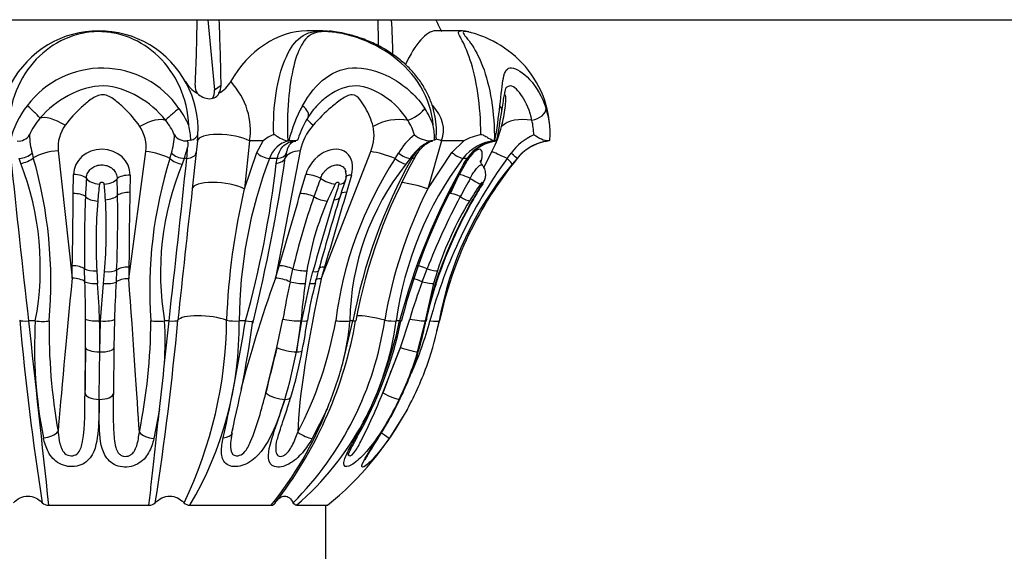
# Model space of a CAD drawing. Units: millimetres. Extents: x 0 to 755, y 0 to 1164.
# Drawn here: x 406 to 440, y 972 to 991 of the extents above; entities that cross this region are included whole.
import ezdxf
from ezdxf import colors
from ezdxf.entities.mleader import LeaderData, LeaderLine
from ezdxf.math import Vec2, Vec3

# ---------------------------------------------------------------- set-up
doc = ezdxf.new("R2010")
doc.units = ezdxf.units.MM
doc.layers.add('DV2_Défaut', color=7, linetype='Continuous')
doc.layers.add('Défaut', color=7, linetype='Continuous')

# ---------------------------------------------------------------- blocks, each defined once
blk = doc.blocks.new('_DOT')
at = {"color": 0}
blk.add_line((0, 0), (-1, 0), dxfattribs=at)
at = {"color": 0, "const_width": 0.333}
blk.add_lwpolyline([(-0.1665, 0, 1), (0.1665, 0, 1)], format="xyb", close=True, dxfattribs=at)
blk = doc.blocks.new('SE1')
at = {"layer": 'DV2_Défaut', "color": 7, "linetype": 'Continuous'}
for p, q in [((323.336, 990.985), (493.406, 990.985)), ((412.212, 990.985), (412.452, 988.515)), ((416.27, 990.595), (415.706, 990.595)), ((421.151, 990.595), (420.239, 990.595)), ((412.452, 988.515), (412.682, 988.676)), ((411.5, 986.712), (411.483, 986.711)), ((411.483, 986.711), (411.503, 986.694)), ((411.619, 986.735), (411.5, 986.712)), ((411.503, 986.694), (411.5, 986.712)), ((411.85, 986.717), (411.806, 986.31)), ((413.685, 986.717), (413.501, 985.024)), ((414.169, 986.717), (413.685, 986.717)), ((413.94, 986.31), (414.169, 986.717)), ((415.034, 986.719), (415.063, 986.717)), ((415.067, 986.717), (415.063, 986.717)), ((420.448, 986.717), (419.967, 985.024)), ((420.032, 986.694), (420.096, 986.712)), ((420.08, 986.711), (420.032, 986.694)), ((420.096, 986.712), (420.08, 986.711)), ((420.202, 986.735), (420.096, 986.712)), ((420.137, 986.712), (420.143, 986.713)), ((421.233, 986.717), (420.448, 986.717)), ((420.817, 986.31), (421.233, 986.717)), ((422.312, 986.719), (422.327, 986.717)), ((422.33, 986.717), (422.327, 986.717)), ((424.107, 986.694), (424.213, 986.712)), ((424.204, 986.711), (424.107, 986.694)), ((424.213, 986.712), (424.204, 986.711)), ((424.266, 986.735), (424.213, 986.712)), ((424.264, 986.719), (424.261, 986.717)), ((406.944, 986.369), (407.431, 981.873)), ((409.43, 981.853), (410.026, 986.338)), ((411.806, 986.31), (411.666, 985.024)), ((413.501, 985.024), (413.94, 986.31)), ((415.474, 986.369), (414.6, 981.873)), ((416.212, 981.853), (417.959, 986.338)), ((419.967, 985.024), (420.817, 986.31)), ((421.944, 985.766), (422.229, 986.338)), ((405.621, 985.922), (405.566, 986.097)), ((406.02, 986.283), (406.062, 986.122)), ((410.879, 986.09), (410.931, 986.281)), ((411.382, 986.097), (411.312, 985.891)), ((411.473, 986.097), (411.382, 986.097)), ((414.662, 986.097), (414.386, 986.097)), ((414.626, 985.922), (414.662, 986.097)), ((414.98, 986.283), (414.946, 986.122)), ((418.814, 986.09), (418.936, 986.281)), ((419.343, 986.097), (419.194, 985.891)), ((419.405, 986.097), (419.343, 986.097)), ((421.354, 986.097), (421.205, 986.097)), ((421.243, 985.922), (421.354, 986.097)), ((422.76, 986.09), (422.905, 986.281)), ((423.113, 986.097), (422.941, 985.891)), ((423.122, 986.097), (423.113, 986.097)), ((407.467, 984.861), (407.475, 985.526)), ((409.475, 985.506), (409.468, 984.9)), ((415.472, 984.861), (415.666, 985.526)), ((417.278, 985.506), (417.101, 984.9)), ((420.764, 984.861), (421.07, 985.526)), ((407.431, 981.873), (407.436, 982.313)), ((407.881, 981.746), (407.87, 982.2)), ((408.302, 982.135), (408.33, 981.686)), ((409, 982.158), (408.98, 981.736)), ((409.435, 982.264), (409.43, 981.853)), ((414.6, 981.873), (414.728, 982.313)), ((415.113, 981.746), (415.212, 982.2)), ((415.706, 982.135), (415.64, 981.686)), ((416.332, 982.264), (416.212, 981.853)), ((419.77, 981.746), (419.941, 982.2)), ((420.308, 982.135), (420.174, 981.686)), ((408.536, 981.684), (408.573, 982.103)), ((415.806, 981.684), (415.918, 982.103)), ((420.236, 981.684), (420.38, 982.103)), ((408.433, 980.365), (408.536, 981.684)), ((415.524, 980.365), (415.806, 981.684)), ((420.174, 981.686), (419.872, 980.365)), ((419.882, 980.365), (420.236, 981.684)), ((408.923, 980.423), (408.903, 979.415)), ((414.652, 979.425), (414.859, 980.432)), ((419.001, 979.425), (419.332, 980.432)), ((406.134, 980.365), (405.895, 980.365)), ((408.433, 980.365), (408.401, 980.365)), ((408.405, 979.272), (408.433, 980.365)), ((410.685, 978.872), (410.847, 980.365)), ((410.847, 980.365), (410.692, 980.365)), ((413.541, 980.365), (413.32, 980.365)), ((415.498, 980.365), (415.337, 979.272)), ((415.337, 979.272), (415.524, 980.365)), ((415.524, 980.365), (415.498, 980.365)), ((416.968, 978.872), (417.326, 980.365)), ((417.326, 980.365), (417.219, 980.365)), ((418.973, 980.365), (418.854, 980.365)), ((419.872, 980.365), (419.608, 979.272)), ((419.608, 979.272), (419.882, 980.365)), ((419.882, 980.365), (419.872, 980.365)), ((420.288, 980.019), (420.384, 980.365)), ((420.384, 980.365), (420.366, 980.365)), ((407.885, 977.826), (407.904, 979.425)), ((408.903, 979.415), (408.885, 977.816)), ((414.259, 977.826), (414.652, 979.425)), ((418.384, 977.826), (419.001, 979.425)), ((410.509, 977.254), (410.311, 976.217)), ((416.415, 977.254), (415.894, 976.217)), ((419.248, 977.254), (418.602, 976.217)), ((406.601, 973.864), (410.14, 973.864)), ((411.585, 973.864), (414.448, 973.864)), ((414.579, 973.942), (414.722, 974.119)), ((415.341, 973.864), (416.435, 973.864)), ((416.371, 971.865), (416.371, 973.864))]:
    blk.add_line(p, q, dxfattribs=at)
for centre, radius, start, end in [((334.547, 992.165), 77.302, 357.41284, 359.12505), ((336.464, 987.588), 76.226, 0.81791, 2.55484), ((387.049, 990.287), 31.176, 359.6142, 1.2827), ((387.016, 989.082), 31.732, 1.2272, 3.4396), ((441.949, 1001.807), 24.251, 206.5796, 207.596), ((408.371, 987.095), 3.5, 357.3558, 182.6442), ((421.074, 989.058), 1.537, 77.2385, 86.3403), ((408.488, 985.989), 3.291, 34.5766, 143.3273), ((412.356, 989.329), 1.069, 208.6583, 241.1368), ((412.093, 989.317), 1.057, 299.0613, 331.7319), ((412.29, 988.654), 0.52, 177.6189, 210.1467), ((412.151, 988.665), 0.531, 329.1635, 1.1565), ((417.978, 986.144), 2.638, 133.4643, 147.5981), ((408.352, 985.974), 3.193, 141.6551, 166.5433), ((408.725, 986.021), 3.081, 23.6253, 36.5908), ((420.2, 985.429), 5.292, 151.4875, 165.9087), ((417.644, 986.39), 2.659, 18.988, 33.4846), ((405.64, 989.775), 16.968, 349.6196, 353.8442), ((404.637, 990.29), 18.114, 348.61, 351.9264), ((421.163, 986.895), 3.125, 6.6196, 17.9303), ((408.008, 986.038), 2.259, 139.2626, 156.8791), ((408.969, 986.031), 2.255, 23.2782, 38.6329), ((418.2, 985.945), 2.928, 146.7119, 163.3395), ((417.662, 986.406), 1.907, 15.7202, 32.8166), ((421.259, 986.868), 2.446, 1.2744, 13.5045), ((408.229, 986.531), 3.396, 3.4452, 12.3201), ((417.735, 986.79), 2.468, 358.7139, 10.8635), ((421.503, 987.003), 2.776, 354.4534, 5.2138), ((405.535, 987.181), 0.472, 265.3252, 327.0977), ((408.383, 986.941), 2.452, 180.3742, 195.5445), ((408.121, 987.087), 2.924, 343.9859, 356.7678), ((411.446, 987.203), 0.493, 214.5883, 274.2679), ((411.507, 987.127), 0.407, 286.04, 332.0973), ((408.371, 987.095), 3.5, 353.8012, 357.3558), ((414.925, 985.859), 1.143, 109.9275, 131.3393), ((415.287, 985.794), 0.951, 103.6017, 161.3679), ((415.094, 984.668), 2.05, 85.297, 90.7462), ((420.845, 985.177), 2.205, 127.6848, 149.9753), ((420.103, 987.682), 0.971, 231.4086, 268.621), ((420.42, 985.707), 1.06, 111.4749, 133.5317), ((422.478, 985.12), 1.604, 95.3806, 142.4848), ((422.381, 984.454), 2.538, 102.2849, 116.8983), ((422.515, 985.318), 1.397, 94.8733, 146.1285), ((422.507, 985.415), 1.295, 94.5076, 146.1621), ((424.516, 985.093), 2.002, 113.9308, 143.5936), ((424.446, 985.022), 1.706, 102.2678, 121.6014), ((424.45, 985.018), 1.711, 101.5792, 121.5417), ((404.453, 988.481), 7.328, 341.0131, 344.1186), ((401.763, 987.019), 9.753, 354.5741, 356.8065), ((415.98, 986.103), 1.016, 166.3007, 169.7576), ((421.065, 984.868), 2.116, 130.545, 144.4906), ((420.852, 985.305), 1.65, 134.7871, 151.3107), ((424.492, 984.934), 1.805, 121.2881, 139.8646), ((424.465, 985), 1.734, 121.6671, 140.7598), ((1143.389, 1063.771), 742.195, 186.007251, 186.452428), ((391.026, 981.764), 15.655, 354.8769, 16.1643), ((425.374, 981.492), 15.207, 162.4006, 184.2254), ((-325.29, 1063.623), 740.83, 353.547162, 353.993159), ((429.681, 980.287), 16.361, 159.1978, 179.7268), ((350.74, 995.674), 64.912, 346.35907, 351.53751), ((430.212, 978.676), 13.597, 146.9599, 172.8383), ((436.099, 976.8), 19.108, 150.8855, 169.2484), ((435.927, 976.948), 18.808, 150.7034, 169.5296), ((431.037, 978.716), 12.294, 143.1031, 172.295), ((440.365, 974.932), 22.008, 149.8896, 165.755), ((436.897, 975.872), 17.443, 144.1417, 165.0519), ((433.416, 977.661), 13.309, 140.6617, 168.2787), ((422.53, 985.304), 1.375, 142.7359, 150.7751), ((396.198, 982.25), 10.113, 349.2548, 21.2886), ((420.474, 982.064), 9.929, 157.3331, 189.8581), ((379.243, 989.95), 35.612, 344.386, 353.5056), ((416.66, 985.489), 0.437, 335.7577, 19.5947), ((426.345, 980.219), 9.127, 141.5856, 179.0889), ((441.464, 974.422), 23.263, 150.3732, 165.1993), ((432.072, 978.274), 11.891, 140.1655, 169.8721), ((509.556, 979.9), 101.771, 176.90679, 177.26933), ((292.499, 982.017), 116.567, 1.36553, 1.65401), ((443.53, 974.843), 29.301, 158.8984, 160.2404), ((423.471, 982.853), 6.862, 159.0722, 163.9421), ((444.082, 972.491), 26.036, 150.2993, 151.9158), ((448.823, 980.895), 40.659, 173.9387, 174.7864), ((363.209, 981.599), 45.498, 3.8344, 4.524), ((878.626, 931.494), 470.018, 173.46037, 174.02864), ((436.835, 979.524), 23.974, 166.7363, 177.9286), ((429.072, 979.083), 13.797, 153.7352, 156.4762), ((435.279, 978.842), 19.503, 161.0128, 162.7012), ((434.68, 977.641), 16.461, 153.3519, 170.3862), ((432.414, 977.856), 12.881, 145.2993, 148.4791), ((433.2, 977.984), 13.42, 147.5371, 150.2604), ((426.471, 982.075), 5.532, 145.5917, 152.216), ((272.011, 985.242), 135.457, 358.76092, 359.83882), ((453.538, 982.93), 45.674, 177.7187, 180.9166), ((425.805, 983.142), 17.532, 175.2624, 183.2916), ((390.752, 983.597), 17.884, 355.2072, 3.3473), ((361.438, 984.059), 47.601, 357.711, 0.8848), ((535.466, 982.042), 126.031, 178.70059, 179.89915), ((233.459, 1036.587), 189.221, 343.33178, 344.13552), ((438.338, 976.848), 23.737, 160.5601, 166.9708), ((426.044, 980.454), 10.474, 156.7428, 170.7643), ((478.743, 965.134), 65.077, 162.55691, 164.88531), ((585.717, 934.27), 176.053, 163.28679, 164.18051), ((455.711, 972.229), 40.801, 162.1258, 164.1164), ((442.455, 973.404), 24.171, 152.008, 158.6599), ((431.082, 978.677), 11.315, 148.4962, 162.2042), ((435.347, 976.758), 15.893, 150.2602, 160.3459), ((434.805, 977.009), 15.278, 149.9741, 160.5335), ((463.595, 969.547), 49.119, 163.6253, 165.1465), ((424.87, 979.607), 9.116, 163.8774, 166.6482), ((424.848, 980.322), 4.79, 158.2122, 163.5252), ((327.465, 979.463), 80.449, 0.69069, 1.62677), ((369.968, 978.956), 38.458, 2.0993, 4.0709), ((485.183, 977.753), 76.307, 177.00834, 177.99522), ((459.402, 972.504), 45.243, 168.2126, 169.9076), ((449.41, 977.383), 34.043, 172.7389, 174.9758), ((427.386, 978.574), 11.802, 164.5904, 171.1764), ((441.953, 973.63), 23.622, 159.9034, 163.2632), ((428.996, 978.604), 9.26, 160.6079, 169.0548), ((362.201, 980.106), 45.707, 359.1468, 0.4094), ((504.269, 989.345), 99.092, 185.18472, 188.934), ((6541.194, 1644.025), 6171.089, 186.1737315, 186.2344425), ((422.183, 979.416), 16.077, 176.6193, 191.373), ((427.632, 980.101), 21.015, 179.2782, 189.9678), ((382.28, 979.722), 26.129, 359.0137, 1.4098), ((389.751, 980.507), 20.458, 348.5453, 359.6208), ((308.584, 989.826), 103.008, 351.1373, 354.74398), ((399.229, 979.67), 11.483, 356.0139, 3.4672), ((397.756, 980.528), 15.122, 334.2424, 359.4794), ((400.811, 980.22), 12.509, 329.4625, 0.6627), ((341.495, 991.934), 72.969, 347.58448, 350.8768), ((377.462, 985.188), 36.656, 346.168, 352.4474), ((303.814, 999.405), 111.643, 350.14034, 350.18101), ((403.026, 982.884), 14.616, 323.1545, 350.0897), ((407.09, 982.061), 11.482, 315.098, 351.6319), ((408.502, 981.759), 10.446, 310.9016, 352.3281), ((403.422, 982.699), 13.502, 332.3998, 350.0717), ((390.632, 984.117), 25.368, 349.1163, 351.5411), ((408.594, 981.049), 8.652, 345.4246, 355.4621), ((404.422, 983.507), 14.887, 330.8096, 347.8154), ((405.553, 983.112), 13.743, 330.2203, 348.4147), ((406.243, 984.173), 14.315, 336.7658, 344.5988), ((409.809, 982.309), 10.278, 342.8483, 349.0851), ((410.291, 982.264), 10.253, 340.6813, 349.3258), ((399.27, 982.334), 16.356, 343.1673, 349.2107), ((400.703, 982.098), 15.098, 342.9732, 349.4251), ((408.618, 982.552), 11.469, 334.4074, 343.3834), ((409.219, 982.338), 10.853, 334.1509, 343.622), ((372.757, 982.17), 38.071, 352.5814, 355.0305), ((404.212, 982.328), 13.216, 337.4224, 344.8395), ((409.467, 982.57), 11.132, 331.4756, 340.597), ((404.6, 981.842), 12.674, 320.9903, 338.7788), ((409.391, 982.57), 11.199, 308.9785, 331.663), ((434.32, 972.965), 21.534, 170.2494, 170.5852), ((414.81, 975.99), 1.791, 165.9937, 172.9604), ((415.48, 976.002), 2.452, 172.7992, 174.3001), ((406.605, 974.185), 0.321, 225.4488, 269.2994), ((410.137, 974.183), 0.32, 270.5742, 314.6775), ((411.591, 974.163), 0.3, 223.7641, 268.8283), ((414.436, 974.049), 0.186, 273.9066, 329.9601)]:
    blk.add_arc(centre, radius, start, end, dxfattribs=at)
for centre, major_axis, ratio, start_param, end_param in [((408.371, 987.095), (-5.345, 0), 0.654793, 3.033404, 3.655776), ((411.997, 988.5), (-0.275, 0.393), 0.929545, 3.473847, 4.166784), ((405.925, 987.83), (0.374, -0.332), 0.088603, 0.209854, 1.855984), ((411.112, 987.745), (0.386, 0.318), 0.065946, 1.290379, 2.926661), ((415.331, 987.83), (-0.419, 0.272), 0.460787, 3.130337, 4.479905), ((419.51, 987.745), (0.406, 0.292), 0.319922, 3.8555, 5.491782), ((408.371, 987.095), (-12.149, 0), 0.288096, 3.033404, 3.395808), ((422.079, 987.83), (-0.494, 0.08), 0.656967, 3.127402, 3.767309), ((423.654, 987.745), (0.474, 0.159), 0.58359, 4.484083, 6.120366), ((407.188, 986.748), (-0.973, 0.703), 0.36236, 4.968376, 6.058676), ((409.815, 986.706), (0.998, 0.666), 0.370524, 0.231179, 1.328389), ((416.561, 986.748), (0.907, -0.786), 0.027619, 3.44587, 3.959537), ((418.674, 986.706), (-1.162, -0.3), 0.602813, 4.032323, 5.129534), ((423.597, 986.706), (-1.164, 0.291), 0.604848, 4.828523, 5.925734), ((408.487, 986.505), (1.55, 0), 0.901667, 2.564328, 3.238764), ((408.487, 986.505), (-1.55, 0), 0.901667, 3.022386, 3.683281), ((416.76, 986.505), (0.98, 1.201), 0.729464, 1.530407, 2.204843), ((416.76, 986.505), (0.98, 1.201), 0.729464, 5.130058, 5.790954), ((421.829, 986.505), (0.698, 1.384), 0.27863, 4.732774, 5.393669), ((412.864, 986.607), (1.014, -0.11), 0.315364, 0.663364, 3.141593), ((420.135, 986.607), (0.981, -0.279), 0.194906, 1.301594, 1.51306), ((406.944, 985.85), (1.193, 0.129), 0.430392, 1.524301, 2.356254), ((408.475, 985.516), (-1, 0), 0.901667, 3.130575, 6.272167), ((410.026, 985.819), (-1.19, 0.158), 0.429363, 3.972197, 4.769363), ((411.408, 986.353), (0.398, -0.043), 0.635833, 4.943304, 6.283185), ((414.261, 986.353), (-0.371, 0.148), 0.563386, 0.78564, 2.125521), ((416.11, 985.85), (-1.178, 0.229), 0.40522, 5.359367, 6.19132), ((416.472, 985.516), (-0.632, -0.775), 0.729464, 2.096654, 5.238247), ((418.595, 985.819), (-1.118, 0.435), 0.277459, 4.623821, 5.420987), ((420.939, 986.353), (-0.319, 0.241), 0.275745, 1.389609, 2.72949), ((421.374, 985.516), (-0.45, -0.893), 0.27863, 2.225039, 4.043005), ((423.258, 985.819), (-1.075, 0.534), 0.019576, -1.079589, -0.282423), ((405.638, 986.417), (0.484, 0.127), 0.61087, 4.404356, 5.44809), ((405.694, 986.235), (0.473, 0.163), 0.579712, 4.363085, 5.383275), ((411.234, 986.203), (0.468, -0.176), 0.568598, 4.08678, 5.08739), ((411.304, 986.417), (0.481, -0.135), 0.60663, 4.012521, 5.041462), ((414.46, 986.235), (0.493, -0.081), 0.625163, 5.155334, 6.175524), ((414.499, 986.417), (0.484, -0.124), 0.612454, 5.206935, 6.250668), ((418.905, 986.203), (0.402, -0.297), 0.289909, 4.699267, 5.699877), ((419.059, 986.417), (0.411, -0.285), 0.364504, 4.665718, 5.694659), ((419.176, 986.353), (-0.347, 0.199), 0.465413, 2.522812, 3.136886), ((420.901, 986.235), (-0.427, 0.26), 0.431823, 2.712354, 3.130444), ((421.018, 986.417), (-0.414, 0.28), 0.380101, 2.728458, 3.141397), ((422.553, 986.203), (0.387, -0.317), 0.099515, 0.088021, 1.088631), ((422.731, 986.417), (0.383, -0.322), 0.016851, 0.084217, 1.113158), ((407.475, 985.31), (0.5, -0.006), 0.432405, 0.417539, 1.57608), ((408.391, 985.474), (-0.498, 0.049), 0.568073, 0.460383, 1.627425), ((408.559, 985.473), (-0.499, -0.036), 0.569491, 1.541198, 2.690776), ((409.475, 985.29), (-0.5, 0.006), 0.432405, 4.717673, 5.874724), ((415.931, 985.31), (0.48, -0.14), 0.343347, 1.093675, 2.252216), ((416.457, 985.474), (-0.45, 0.219), 0.412587, 1.157767, 2.324809), ((416.592, 985.473), (-0.472, 0.165), 0.49537, 2.282026, 3.141825), ((417.543, 985.29), (0.48, -0.14), 0.343347, 2.252216, 3.155655), ((421.499, 985.31), (-0.454, 0.209), 0.123142, 4.840051, 5.998592), ((421.434, 985.474), (0.412, -0.284), 0.099507, 4.859335, 6.026377), ((412.68, 984.914), (1.014, -0.11), 0.315364, 0.663364, 3.141593), ((419.654, 984.914), (0.981, -0.279), 0.194906, 1.301594, 2.316135), ((421.484, 985.473), (-0.421, 0.269), 0.232035, 2.888935, 3.140761), ((407.467, 984.645), (0.5, -0.006), 0.432405, 0.52687, 1.57608), ((408.334, 984.852), (-0.498, 0.041), 0.522636, 0.560729, 1.611849), ((408.598, 984.905), (-0.499, -0.03), 0.527768, 1.553518, 2.596206), ((409.468, 984.684), (-0.5, 0.006), 0.432405, 4.717673, 5.772627), ((415.737, 984.645), (0.48, -0.14), 0.343347, 1.203006, 2.252216), ((416.172, 984.852), (-0.46, 0.197), 0.381319, 1.24698, 2.298101), ((416.403, 984.905), (-0.477, 0.151), 0.456954, 2.273829, 3.122312), ((417.366, 984.684), (0.48, -0.14), 0.343347, 2.252216, 3.141593), ((421.193, 984.645), (-0.454, 0.209), 0.123142, 4.949382, 5.998592), ((421.03, 984.852), (0.427, -0.261), 0.094352, 4.962145, 6.013265), ((421.141, 984.905), (-0.434, 0.249), 0.211599, 2.8843, 3.133294), ((407.436, 982.097), (0.5, -0.006), 0.432405, 0.52371, 1.57608), ((408.304, 982.303), (-0.499, -0.026), 0.333823, 0.498795, 1.548052), ((408.565, 982.269), (0.499, -0.039), 0.330094, 4.753173, 5.797879), ((409.435, 982.047), (-0.5, 0.006), 0.432405, 4.717673, 5.772991), ((414.993, 982.097), (0.48, -0.14), 0.343347, 1.199846, 2.252216), ((415.431, 982.303), (-0.493, 0.082), 0.299204, 1.161375, 2.210632), ((415.634, 982.269), (-0.483, 0.13), 0.224216, 2.256759, 3.138623), ((416.597, 982.047), (0.48, -0.14), 0.343347, 2.252216, 3.136823), ((420.021, 982.097), (-0.454, 0.209), 0.123142, 4.946222, 5.998592), ((419.861, 982.303), (0.476, -0.153), 0.150299, 4.929732, 5.978989), ((407.431, 981.354), (-0.567, -5.912), 0.008373, 4.625298, 5.687538), ((407.431, 981.657), (0.5, -0.006), 0.432405, 0.454569, 1.57608), ((409.43, 981.637), (-0.5, 0.006), 0.432405, 4.717673, 5.838468), ((409.43, 981.334), (-0.423, 5.921), 0.006258, 3.740214, 4.799689), ((415.236, 981.354), (-2.09, -5.906), 0.123455, 4.66816, 5.369396), ((414.865, 981.657), (0.48, -0.14), 0.343347, 1.130704, 2.252216), ((416.848, 981.334), (1.277, 5.919), 0.120966, 1.509144, 2.568619), ((416.477, 981.637), (0.48, -0.14), 0.343347, 2.252216, 3.141593), ((419.819, 981.657), (-0.454, 0.209), 0.123142, 4.87708, 5.660141), ((419.929, 982.269), (-0.471, 0.168), 0.032695, 2.860758, 3.140017), ((408.331, 981.836), (-0.499, -0.03), 0.299131, 0.427835, 1.549529), ((408.53, 981.834), (0.498, -0.042), 0.297772, 4.750152, 5.864743), ((415.361, 981.836), (-0.495, 0.067), 0.275895, 1.084404, 2.206097), ((415.521, 981.834), (-0.485, 0.122), 0.193944, 2.248391, 3.130818), ((419.721, 981.836), (0.481, -0.135), 0.147277, 4.855662, 5.977355), ((419.781, 981.834), (-0.476, 0.154), 0.016036, -3.428229, -3.148372), ((408.4, 980.464), (-0.5, -0.015), 0.19787, 0.168759, 1.567395), ((408.431, 980.464), (0.499, -0.026), 0.197384, 4.727613, 6.124048), ((412.158, 980.254), (1.016, -0.094), 0.274068, 0.809808, 2.986032), ((415.209, 980.464), (-0.498, 0.047), 0.177097, 0.808472, 2.207108), ((418.285, 980.254), (0.991, -0.241), 0.169383, 1.445632, 2.596307), ((419.406, 980.464), (-0.492, 0.09), 0.08868, 1.436408, 2.835044), ((405.975, 980.444), (-0.398, -0.043), 0.179477, 0.152047, 1.347903), ((406.224, 980.464), (0.498, -0.042), 0.215272, 4.547316, 5.641183), ((410.598, 980.464), (0.499, 0.034), 0.213416, 3.802009, 4.88778), ((410.767, 980.444), (0.398, -0.043), 0.179477, 4.935282, 6.131139), ((413.159, 980.444), (-0.4, 0.008), 0.207638, 0.792262, 1.988118), ((413.331, 980.464), (0.49, -0.097), 0.12623, 5.17894, 6.272806), ((415.234, 980.464), (-0.494, 0.079), 0.130099, 2.21961, 3.130107), ((416.86, 980.464), (0.499, -0.037), 0.211422, 4.44552, 5.53129), ((418.514, 980.444), (-0.396, 0.056), 0.156487, 1.429525, 2.625381), ((418.543, 980.464), (-0.487, 0.115), 0.011027, 3.176709, 3.63122), ((418.543, 980.464), (-0.487, 0.115), 0.011027, 3.154133, 3.176709), ((419.415, 980.464), (-0.49, 0.102), 0.01312, -3.444302, -3.155411), ((419.88, 980.464), (0.491, -0.092), 0.128672, 5.077939, 6.16371), ((407.93, 981.349), (-0.071, -5.853), 0.000631, -1.235788, -0.924795), ((408.404, 979.42), (-0.5, 0.006), 0.296283, 0.004988, 1.576943), ((408.404, 979.42), (-0.5, 0.006), 0.296283, 1.576943, 3.146581), ((415.639, 981.349), (-1.693, -5.852), 0.072349, -1.214864, -0.903871), ((415.055, 979.42), (-0.491, 0.094), 0.233291, 0.654032, 2.225986), ((420.571, 981.349), (-2.686, -5.846), 0.104428, -1.187857, -0.876864), ((419.154, 979.42), (-0.479, 0.143), 0.08119, 1.271777, 2.843732), ((415.055, 979.42), (-0.491, 0.094), 0.233291, 2.225986, 3.143656), ((419.154, 979.42), (-0.479, 0.143), 0.08119, 2.843732, 3.139098), ((408.385, 977.821), (-0.5, 0.006), 0.447167, 0.005327, 1.577463), ((408.385, 977.821), (-0.5, 0.006), 0.447167, 1.577463, 3.146919), ((414.662, 977.821), (-0.478, 0.145), 0.35529, 0.685289, 2.257425), ((414.662, 977.821), (-0.478, 0.145), 0.35529, 2.257425, 3.144076), ((418.537, 977.821), (-0.451, 0.216), 0.127705, 1.288198, 2.860334), ((418.537, 977.821), (-0.451, 0.216), 0.127705, 2.860334, 3.142751), ((406.499, 976.531), (0.489, 0.102), 0.545133, 4.440675, 5.679838), ((410.234, 976.503), (0.487, -0.115), 0.542689, 3.758716, 4.997965), ((412.583, 976.531), (-0.488, 0.108), 0.54192, 2.053093, 3.135043), ((415.594, 976.503), (0.432, -0.251), 0.325511, 4.408457, 5.647706), ((417.058, 976.531), (-0.435, 0.247), 0.331712, 2.707075, 3.115671), ((417.058, 976.531), (-0.435, 0.247), 0.331712, 3.115671, 3.143832), ((418.195, 976.503), (0.409, -0.288), 0.016001, 0.102376, 1.228161)]:
    blk.add_ellipse(centre, major_axis=major_axis, ratio=ratio, start_param=start_param, end_param=end_param, dxfattribs=at)
for points, knots in [([(411.547, 987.256), (411.528, 987.736), (411.411, 988.209), (411.035, 989.039), (410.778, 989.396), (410.175, 989.979), (409.842, 990.199), (409.264, 990.432), (409.06, 990.493), (408.605, 990.567), (408.35, 990.577), (407.641, 990.513), (407.245, 990.367), (406.543, 989.96), (406.226, 989.687), (405.426, 988.672), (405.109, 987.692), (405.212, 986.719)], [0, 0, 0, 0, 0.125, 0.125, 0.25, 0.25, 0.375, 0.375, 0.4375, 0.4375, 0.5, 0.5, 0.625, 0.625, 0.75, 0.75, 1, 1, 1, 1]), ([(414.535, 986.934), (414.517, 987.438), (414.548, 987.942), (414.689, 988.849), (414.797, 989.245), (415.064, 989.887), (415.219, 990.138), (415.612, 990.487), (415.859, 990.595), (416.262, 990.595)], [0, 0, 0, 0, 0.250537, 0.250537, 0.501074, 0.501074, 0.751611, 0.751611, 1, 1, 1, 1]), ([(420.158, 987.256), (420.125, 987.736), (419.969, 988.209), (419.473, 989.039), (419.137, 989.396), (418.359, 989.979), (417.929, 990.199), (417.238, 990.432), (417.003, 990.493), (416.54, 990.567), (416.319, 990.577), (415.832, 990.513), (415.687, 990.367), (415.428, 989.96), (415.327, 989.687), (415.073, 988.672), (414.982, 987.692), (415.034, 986.719)], [0, 0, 0, 0, 0.125, 0.125, 0.25, 0.25, 0.375, 0.375, 0.4375, 0.4375, 0.5, 0.5, 0.625, 0.625, 0.75, 0.75, 1, 1, 1, 1]), ([(416.262, 990.595), (416.266, 990.595), (416.269, 990.595), (416.34, 990.595), (416.41, 990.592), (416.482, 990.586)], [0, 0, 0, 0, 0.049681, 0.049681, 1, 1, 1, 1]), ([(420.255, 986.829), (420.261, 986.877), (420.282, 987.052), (420.258, 987.395), (420.18, 987.817), (420.036, 988.23), (419.835, 988.623), (419.579, 988.994), (419.267, 989.339), (418.903, 989.654), (418.489, 989.936), (418.03, 990.177), (417.567, 990.36), (417.144, 990.481), (416.784, 990.555), (416.593, 990.575), (416.492, 990.585)], [0, 0, 0, 0, 0.022665, 0.09519, 0.168264, 0.242079, 0.315775, 0.392168, 0.470282, 0.551551, 0.636096, 0.723874, 0.814718, 0.888175, 0.949577, 1, 1, 1, 1]), ([(421.841, 986.934), (421.835, 987.438), (421.796, 987.942), (421.662, 988.849), (421.568, 989.245), (421.359, 989.887), (421.239, 990.138), (421.058, 990.487), (420.986, 990.595), (421.14, 990.595)], [0, 0, 0, 0, 0.250537, 0.250537, 0.501074, 0.501074, 0.751611, 0.751611, 1, 1, 1, 1]), ([(421.464, 990.539), (421.338, 990.569), (421.249, 990.576), (421.172, 990.513), (421.335, 990.367), (421.618, 989.96), (421.771, 989.687), (422.161, 988.672), (422.329, 987.692), (422.312, 986.719)], [0, 0, 0, 0, 0.102244, 0.102244, 0.326683, 0.326683, 0.551122, 0.551122, 1, 1, 1, 1]), ([(424.267, 987.256), (424.233, 987.736), (424.097, 988.209), (423.67, 989.039), (423.384, 989.396), (422.728, 989.979), (422.365, 990.199), (421.826, 990.432), (421.649, 990.493), (421.489, 990.533), (421.477, 990.536), (421.464, 990.539)], [0, 0, 0, 0, 0.2821316, 0.2821316, 0.5642632, 0.5642632, 0.8463948, 0.8463948, 0.9874606, 0.9874606, 1, 1, 1, 1]), ([(415.55, 987.955), (415.784, 988.366), (416.051, 988.696), (416.676, 989.164), (417.044, 989.303), (417.891, 989.285), (418.363, 989.128), (419.203, 988.628), (419.582, 988.281), (419.862, 987.857)], [0, 0, 0, 0, 0.25, 0.25, 0.5, 0.5, 0.75, 0.75, 1, 1, 1, 1]), ([(422.51, 987.955), (422.559, 988.366), (422.585, 988.696), (422.682, 989.164), (422.758, 989.303), (423.083, 989.285), (423.328, 989.128), (423.784, 988.628), (423.998, 988.281), (424.136, 987.857)], [0, 0, 0, 0, 0.25, 0.25, 0.5, 0.5, 0.75, 0.75, 1, 1, 1, 1]), ([(410.73, 987.439), (410.46, 987.78), (410.126, 988.058), (409.382, 988.487), (408.965, 988.641), (408.106, 988.659), (407.679, 988.517), (406.92, 988.109), (406.579, 987.842), (406.297, 987.512)], [0, 0, 0, 0, 0.25, 0.25, 0.5, 0.5, 0.75, 0.75, 1, 1, 1, 1]), ([(411.84, 988.393), (411.893, 988.343), (411.96, 988.293), (412.11, 988.222), (412.193, 988.202), (412.35, 988.201), (412.425, 988.222), (412.544, 988.293), (412.586, 988.343), (412.607, 988.393)], [0, 0, 0, 0, 0.25, 0.25, 0.5, 0.5, 0.75, 0.75, 1, 1, 1, 1]), ([(419.264, 987.439), (419.051, 987.78), (418.768, 988.058), (418.14, 988.487), (417.789, 988.641), (417.095, 988.659), (416.765, 988.517), (416.366, 988.238), (416.262, 988.154), (416.163, 988.061)], [0, 0, 0, 0, 0.296727, 0.296727, 0.593455, 0.593455, 0.890182, 0.890182, 1, 1, 1, 1]), ([(422.572, 987.75), (422.59, 987.862), (422.62, 988.049), (422.66, 988.291), (422.694, 988.463), (422.724, 988.567), (422.737, 988.601), (422.741, 988.605), (422.741, 988.605)], [0, 0, 0, 0, 0.222955, 0.448077, 0.639267, 0.809367, 0.960119, 1, 1, 1, 1]), ([(423.637, 987.439), (423.563, 987.78), (423.439, 988.058), (423.167, 988.487), (423.016, 988.641), (422.822, 988.654), (422.766, 988.626), (422.714, 988.573)], [0, 0, 0, 0, 0.405291, 0.405291, 0.810581, 0.810581, 1, 1, 1, 1]), ([(409.815, 987.225), (409.656, 987.463), (409.466, 987.677), (409.153, 987.979), (409.043, 988.076), (408.804, 988.251), (408.671, 988.338), (408.363, 988.349), (408.224, 988.265), (407.981, 988.096), (407.87, 988.001), (407.552, 987.708), (407.356, 987.499), (407.188, 987.267)], [0, 0, 0, 0, 0.25, 0.25, 0.375, 0.375, 0.5, 0.5, 0.625, 0.625, 0.75, 0.75, 1, 1, 1, 1]), ([(418.038, 987.225), (417.977, 987.463), (417.883, 987.677), (417.714, 987.979), (417.653, 988.076), (417.509, 988.251), (417.426, 988.338), (417.18, 988.349), (417.044, 988.265), (416.8, 988.096), (416.683, 988.001), (416.343, 987.708), (416.125, 987.499), (415.925, 987.267)], [0, 0, 0, 0, 0.25, 0.25, 0.375, 0.375, 0.5, 0.5, 0.625, 0.625, 0.75, 0.75, 1, 1, 1, 1]), ([(422.568, 987.225), (422.628, 987.463), (422.666, 987.677), (422.707, 987.979), (422.718, 988.076), (422.724, 988.251), (422.722, 988.338), (422.675, 988.344), (422.674, 988.344), (422.672, 988.344)], [0, 0, 0, 0, 0.495602, 0.495602, 0.743403, 0.743403, 0.991204, 0.991204, 1, 1, 1, 1]), ([(414.535, 986.934), (414.55, 986.939), (414.567, 986.934), (414.602, 986.916), (414.62, 986.904), (414.675, 986.867), (414.716, 986.84), (414.843, 986.768), (414.943, 986.726), (415.034, 986.719)], [0, 0, 0, 0, 0.125, 0.125, 0.25, 0.25, 0.5, 0.5, 1, 1, 1, 1]), ([(414.662, 986.097), (414.681, 986.182), (414.705, 986.259), (414.769, 986.398), (414.81, 986.461), (414.908, 986.566), (414.966, 986.608), (415.101, 986.674), (415.178, 986.697), (415.262, 986.711)], [0, 0, 0, 0, 0.25, 0.25, 0.5, 0.5, 0.75, 0.75, 1, 1, 1, 1]), ([(414.998, 986.34), (415.011, 986.385), (415.039, 986.477), (415.097, 986.583), (415.156, 986.647), (415.21, 986.686), (415.28, 986.703), (415.313, 986.71)], [0, 0, 0, 0, 0.148872, 0.366654, 0.582062, 0.834015, 1, 1, 1, 1]), ([(415.393, 986.784), (415.391, 986.78), (415.39, 986.775), (415.369, 986.73), (415.328, 986.704), (415.262, 986.711)], [0, 0, 0, 0, 0.098308, 0.098308, 1, 1, 1, 1]), ([(419.524, 986.153), (419.571, 986.23), (419.654, 986.364), (419.807, 986.532), (419.955, 986.645), (420.07, 986.702), (420.12, 986.71), (420.137, 986.712)], [0, 0, 0, 0, 0.212909, 0.44488, 0.671019, 0.909298, 1, 1, 1, 1]), ([(421.841, 986.934), (421.865, 986.939), (421.89, 986.934), (421.937, 986.916), (421.959, 986.904), (422.025, 986.867), (422.067, 986.84), (422.187, 986.767), (422.263, 986.726), (422.312, 986.719)], [0, 0, 0, 0, 0.125, 0.125, 0.25, 0.25, 0.5, 0.5, 1, 1, 1, 1]), ([(424.204, 986.711), (424.143, 986.704), (424.061, 986.73), (423.885, 986.811), (423.794, 986.864), (423.704, 986.923)], [0, 0, 0, 0, 0.5, 0.5, 1, 1, 1, 1]), ([(421.896, 985.851), (421.872, 985.887), (421.833, 985.942), (421.818, 986.009), (421.817, 986.022), (421.817, 986.022)], [0, 0, 0, 0, 0.392744, 0.733846, 1, 1, 1, 1]), ([(407.933, 985.392), (407.933, 985.403), (407.934, 985.414), (407.935, 985.426), (407.941, 985.481), (407.957, 985.536), (407.983, 985.587), (408.009, 985.637), (408.045, 985.685), (408.089, 985.725), (408.133, 985.765), (408.186, 985.799), (408.243, 985.823), (408.3, 985.847), (408.364, 985.863), (408.427, 985.868), (408.493, 985.873), (408.56, 985.867), (408.624, 985.851), (408.661, 985.842), (408.698, 985.828), (408.732, 985.812), (408.789, 985.784), (408.841, 985.747), (408.884, 985.703), (408.925, 985.66), (408.959, 985.61), (408.982, 985.557), (409.005, 985.501), (409.018, 985.441), (409.017, 985.381)], [0, 0, 0, 0, 0.022316, 0.022316, 0.022316, 0.132167, 0.132167, 0.132167, 0.242986, 0.242986, 0.242986, 0.354851, 0.354851, 0.354851, 0.468024, 0.468024, 0.468024, 0.585132, 0.585132, 0.585132, 0.653861, 0.653861, 0.653861, 0.768763, 0.768763, 0.768763, 0.881999, 0.881999, 0.881999, 1, 1, 1, 1]), ([(416.194, 985.392), (416.197, 985.4), (416.199, 985.409), (416.202, 985.418), (416.222, 985.473), (416.25, 985.528), (416.285, 985.579), (416.32, 985.63), (416.363, 985.678), (416.41, 985.719), (416.457, 985.76), (416.509, 985.794), (416.562, 985.819), (416.615, 985.845), (416.671, 985.861), (416.724, 985.867), (416.779, 985.873), (416.832, 985.869), (416.879, 985.854), (416.907, 985.845), (416.933, 985.832), (416.956, 985.816), (416.995, 985.789), (417.027, 985.753), (417.05, 985.71), (417.061, 985.688), (417.071, 985.664), (417.077, 985.638)], [0, 0, 0, 0, 0.020652, 0.020652, 0.020652, 0.15421, 0.15421, 0.15421, 0.288953, 0.288953, 0.288953, 0.424954, 0.424954, 0.424954, 0.562534, 0.562534, 0.562534, 0.704966, 0.704966, 0.704966, 0.788503, 0.788503, 0.788503, 0.928318, 0.928318, 0.928318, 1, 1, 1, 1]), ([(421.466, 985.392), (421.481, 985.423), (421.497, 985.454), (421.513, 985.484), (421.543, 985.539), (421.575, 985.592), (421.608, 985.639), (421.64, 985.687), (421.674, 985.73), (421.705, 985.765), (421.737, 985.8), (421.768, 985.828), (421.795, 985.845), (421.822, 985.863), (421.846, 985.872), (421.865, 985.869), (421.876, 985.868), (421.886, 985.863), (421.894, 985.854)], [0, 0, 0, 0, 0.1052565, 0.1052565, 0.1052565, 0.2955691, 0.2955691, 0.2955691, 0.4875371, 0.4875371, 0.4875371, 0.681461, 0.681461, 0.681461, 0.8777535, 0.8777535, 0.8777535, 1, 1, 1, 1]), ([(421.905, 985.205), (421.937, 985.258), (421.983, 985.343), (422.018, 985.512), (421.996, 985.674), (421.944, 985.799), (421.901, 985.84), (421.892, 985.848)], [0, 0, 0, 0, 0.247632, 0.453991, 0.726468, 0.954104, 1, 1, 1, 1]), ([(408.565, 985.188), (408.565, 985.188), (408.565, 985.189), (408.565, 985.189), (408.564, 985.197), (408.562, 985.205), (408.558, 985.211), (408.553, 985.219), (408.548, 985.225), (408.541, 985.23), (408.534, 985.236), (408.526, 985.241), (408.517, 985.244), (408.512, 985.246), (408.506, 985.248), (408.501, 985.249), (408.491, 985.251), (408.481, 985.251), (408.471, 985.251), (408.462, 985.25), (408.452, 985.248), (408.443, 985.245), (408.435, 985.242), (408.426, 985.238), (408.419, 985.233), (408.412, 985.228), (408.406, 985.222), (408.402, 985.215), (408.397, 985.208), (408.394, 985.201), (408.393, 985.193), (408.392, 985.192), (408.392, 985.19), (408.392, 985.189)], [0, 0, 0, 0, 0.007579, 0.007579, 0.007579, 0.118864, 0.118864, 0.118864, 0.232225, 0.232225, 0.232225, 0.347106, 0.347106, 0.347106, 0.415942, 0.415942, 0.415942, 0.533051, 0.533051, 0.533051, 0.646025, 0.646025, 0.646025, 0.757375, 0.757375, 0.757375, 0.867599, 0.867599, 0.867599, 0.977509, 0.977509, 0.977509, 1, 1, 1, 1]), ([(416.838, 985.188), (416.838, 985.189), (416.838, 985.19), (416.839, 985.19), (416.841, 985.198), (416.842, 985.206), (416.841, 985.213), (416.841, 985.22), (416.839, 985.226), (416.835, 985.231), (416.832, 985.237), (416.827, 985.241), (416.822, 985.244), (416.818, 985.246), (416.814, 985.248), (416.81, 985.249), (416.803, 985.251), (416.795, 985.251), (416.787, 985.251), (416.779, 985.25), (416.771, 985.248), (416.762, 985.245), (416.754, 985.241), (416.746, 985.237), (416.738, 985.232), (416.73, 985.227), (416.723, 985.221), (416.717, 985.214), (416.71, 985.207), (416.705, 985.2), (416.701, 985.192), (416.7, 985.191), (416.7, 985.19), (416.699, 985.189)], [0, 0, 0, 0, 0.012962, 0.012962, 0.012962, 0.124345, 0.124345, 0.124345, 0.237803, 0.237803, 0.237803, 0.352727, 0.352727, 0.352727, 0.421515, 0.421515, 0.421515, 0.538604, 0.538604, 0.538604, 0.651495, 0.651495, 0.651495, 0.762775, 0.762775, 0.762775, 0.872963, 0.872963, 0.872963, 0.982882, 0.982882, 0.982882, 1, 1, 1, 1]), ([(421.876, 985.188), (421.88, 985.193), (421.883, 985.199), (421.886, 985.204), (421.89, 985.211), (421.893, 985.218), (421.896, 985.224), (421.898, 985.23), (421.899, 985.236), (421.9, 985.24), (421.9, 985.242), (421.9, 985.245), (421.899, 985.246), (421.898, 985.249), (421.896, 985.251), (421.893, 985.251), (421.891, 985.251), (421.887, 985.25), (421.883, 985.248), (421.878, 985.246), (421.874, 985.242), (421.868, 985.238), (421.863, 985.233), (421.857, 985.228), (421.851, 985.222), (421.846, 985.216), (421.84, 985.209), (421.834, 985.201), (421.831, 985.197), (421.828, 985.193), (421.825, 985.189)], [0, 0, 0, 0, 0.078879, 0.078879, 0.078879, 0.191574, 0.191574, 0.191574, 0.306111, 0.306111, 0.306111, 0.375264, 0.375264, 0.375264, 0.492521, 0.492521, 0.492521, 0.606153, 0.606153, 0.606153, 0.718105, 0.718105, 0.718105, 0.828709, 0.828709, 0.828709, 0.938687, 0.938687, 0.938687, 1, 1, 1, 1]), ([(406.933, 976.463), (406.948, 976.319), (406.966, 976.175), (407.038, 975.893), (407.093, 975.743), (407.359, 975.574), (407.555, 975.605), (407.743, 975.825), (407.772, 975.972), (407.896, 976.677), (407.878, 977.248), (407.885, 977.826)], [0, 0, 0, 0, 0.125, 0.125, 0.25, 0.25, 0.375, 0.375, 0.5, 0.5, 1, 1, 1, 1]), ([(408.885, 977.816), (408.881, 977.51), (408.877, 977.207), (408.882, 976.904), (408.883, 976.775), (408.887, 976.646), (408.893, 976.517), (408.903, 976.311), (408.915, 976.103), (408.971, 975.906), (408.991, 975.839), (409.016, 975.772), (409.058, 975.716), (409.082, 975.684), (409.112, 975.655), (409.147, 975.633), (409.179, 975.614), (409.216, 975.6), (409.254, 975.593), (409.286, 975.588), (409.32, 975.587), (409.353, 975.591), (409.36, 975.592), (409.368, 975.594), (409.375, 975.595), (409.41, 975.602), (409.445, 975.615), (409.476, 975.632), (409.487, 975.638), (409.497, 975.645), (409.507, 975.652), (409.551, 975.682), (409.587, 975.722), (409.615, 975.764), (409.656, 975.826), (409.684, 975.895), (409.707, 975.964), (409.757, 976.12), (409.781, 976.283), (409.801, 976.444)], [0, 0, 0, 0, 0.26353, 0.26353, 0.26353, 0.376446, 0.376446, 0.376446, 0.556759, 0.556759, 0.556759, 0.617834, 0.617834, 0.617834, 0.652758, 0.652758, 0.652758, 0.684003, 0.684003, 0.684003, 0.710205, 0.710205, 0.710205, 0.715887, 0.715887, 0.715887, 0.744148, 0.744148, 0.744148, 0.754032, 0.754032, 0.754032, 0.796978, 0.796978, 0.796978, 0.859105, 0.859105, 0.859105, 1, 1, 1, 1]), ([(413.032, 976.208), (413.024, 976.149), (413.018, 976.092), (413.007, 975.893), (413.011, 975.743), (413.188, 975.574), (413.369, 975.605), (413.598, 975.825), (413.663, 975.972), (413.963, 976.677), (414.106, 977.248), (414.259, 977.826)], [0, 0, 0, 0, 0.054921, 0.054921, 0.189932, 0.189932, 0.324944, 0.324944, 0.459955, 0.459955, 1, 1, 1, 1]), ([(414.618, 975.953), (414.618, 975.963), (414.621, 975.997), (414.642, 976.111), (414.692, 976.298), (414.781, 976.578), (414.908, 976.961), (415.042, 977.351), (415.113, 977.594), (415.138, 977.678)], [0, 0, 0, 0, 0.025215, 0.106105, 0.227882, 0.380832, 0.591397, 0.880576, 1, 1, 1, 1]), ([(417.165, 975.673), (417.166, 975.668), (417.166, 975.663), (417.176, 975.574), (417.274, 975.605), (417.457, 975.825), (417.532, 975.972), (417.893, 976.677), (418.143, 977.248), (418.384, 977.826)], [0, 0, 0, 0, 0.008972, 0.008972, 0.174143, 0.174143, 0.339315, 0.339315, 1, 1, 1, 1]), ([(408.385, 977.597), (408.381, 977.224), (408.376, 976.864), (408.314, 976.171), (408.275, 975.82), (407.963, 975.401), (407.799, 975.284), (407.396, 975.202), (407.165, 975.239), (406.806, 975.433), (406.678, 975.584), (406.508, 975.902), (406.458, 976.072), (406.421, 976.246)], [0, 0, 0, 0, 0.25, 0.25, 0.5, 0.5, 0.625, 0.625, 0.75, 0.75, 0.875, 0.875, 1, 1, 1, 1]), ([(410.311, 976.217), (410.271, 976.045), (410.217, 975.878), (410.04, 975.562), (409.912, 975.416), (409.552, 975.223), (409.326, 975.188), (408.924, 975.27), (408.761, 975.385), (408.453, 975.806), (408.421, 976.157), (408.376, 976.859), (408.381, 977.222), (408.385, 977.597)], [0, 0, 0, 0, 0.125, 0.125, 0.25, 0.25, 0.375, 0.375, 0.5, 0.5, 0.75, 0.75, 1, 1, 1, 1]), ([(414.925, 977.597), (414.812, 977.224), (414.687, 976.864), (414.372, 976.171), (414.189, 975.82), (413.73, 975.401), (413.534, 975.284), (413.145, 975.202), (412.963, 975.239), (412.741, 975.433), (412.698, 975.584), (412.69, 975.902), (412.719, 976.072), (412.757, 976.246)], [0, 0, 0, 0, 0.25, 0.25, 0.5, 0.5, 0.625, 0.625, 0.75, 0.75, 0.875, 0.875, 1, 1, 1, 1]), ([(415.894, 976.217), (415.793, 976.045), (415.682, 975.878), (415.41, 975.562), (415.247, 975.416), (414.887, 975.223), (414.701, 975.188), (414.437, 975.27), (414.368, 975.385), (414.327, 975.806), (414.454, 976.157), (414.685, 976.859), (414.811, 977.222), (414.925, 977.597)], [0, 0, 0, 0, 0.125, 0.125, 0.25, 0.25, 0.375, 0.375, 0.5, 0.5, 0.75, 0.75, 1, 1, 1, 1]), ([(418.962, 977.597), (418.783, 977.224), (418.585, 976.864), (418.138, 976.171), (417.881, 975.82), (417.45, 975.401), (417.296, 975.284), (417.071, 975.202), (417.006, 975.239), (417.006, 975.433), (417.065, 975.584), (417.223, 975.902), (417.319, 976.072), (417.418, 976.246)], [0, 0, 0, 0, 0.25, 0.25, 0.5, 0.5, 0.625, 0.625, 0.75, 0.75, 0.875, 0.875, 1, 1, 1, 1]), ([(418.602, 976.217), (418.481, 976.045), (418.354, 975.878), (418.091, 975.562), (417.955, 975.416), (417.734, 975.223), (417.658, 975.188), (417.633, 975.27), (417.684, 975.385), (417.926, 975.806), (418.163, 976.157), (418.583, 976.859), (418.782, 977.222), (418.962, 977.597)], [0, 0, 0, 0, 0.125, 0.125, 0.25, 0.25, 0.375, 0.375, 0.5, 0.5, 0.75, 0.75, 1, 1, 1, 1]), ([(417.763, 975.469), (417.763, 975.469), (417.764, 975.472), (417.773, 975.492), (417.801, 975.548), (417.861, 975.652), (417.957, 975.808), (418.093, 976.024), (418.277, 976.315), (418.518, 976.716), (418.773, 977.165), (418.915, 977.464), (418.982, 977.608)], [0, 0, 0, 0, 0.011502, 0.039506, 0.08117, 0.141279, 0.21798, 0.315851, 0.444254, 0.609126, 0.841892, 1, 1, 1, 1]), ([(410.14, 973.864), (410.166, 974.095), (410.193, 974.343), (410.249, 974.86), (410.308, 975.402), (410.372, 975.991), (410.439, 976.605), (410.474, 976.925), (410.509, 977.254)], [0, 0, 0, 0, 0.25, 0.25, 0.5, 0.75, 0.75, 1, 1, 1, 1]), ([(414.617, 975.959), (414.616, 975.941), (414.614, 975.923), (414.613, 975.906), (414.609, 975.839), (414.61, 975.772), (414.624, 975.716), (414.633, 975.684), (414.646, 975.655), (414.665, 975.633), (414.683, 975.614), (414.706, 975.6), (414.732, 975.593), (414.754, 975.588), (414.78, 975.587), (414.806, 975.591), (414.812, 975.592), (414.817, 975.594), (414.823, 975.595), (414.852, 975.602), (414.882, 975.615), (414.911, 975.632), (414.921, 975.638), (414.931, 975.645), (414.941, 975.652), (414.983, 975.682), (415.023, 975.722), (415.056, 975.764), (415.106, 975.826), (415.146, 975.895), (415.182, 975.964), (415.264, 976.12), (415.327, 976.283), (415.387, 976.444)], [0, 0, 0, 0, 0.0349252, 0.0349252, 0.0349252, 0.1679053, 0.1679053, 0.1679053, 0.2439466, 0.2439466, 0.2439466, 0.3119757, 0.3119757, 0.3119757, 0.3690254, 0.3690254, 0.3690254, 0.3813972, 0.3813972, 0.3813972, 0.442931, 0.442931, 0.442931, 0.464452, 0.464452, 0.464452, 0.5579579, 0.5579579, 0.5579579, 0.6932283, 0.6932283, 0.6932283, 1, 1, 1, 1]), ([(417.163, 975.632), (417.163, 975.632), (417.165, 975.639), (417.177, 975.676), (417.21, 975.756), (417.274, 975.89), (417.375, 976.075), (417.447, 976.204), (417.493, 976.284)], [0, 0, 0, 0, 0.063641, 0.153348, 0.284076, 0.477292, 0.727338, 1, 1, 1, 1]), ([(405.366, 973.956), (405.434, 974.025), (405.51, 974.083), (405.68, 974.167), (405.772, 974.19), (405.961, 974.191), (406.056, 974.167), (406.229, 974.084), (406.309, 974.025), (406.38, 973.956)], [0, 0, 0, 0, 0.25, 0.25, 0.5, 0.5, 0.75, 0.75, 1, 1, 1, 1]), ([(410.362, 973.956), (410.432, 974.025), (410.511, 974.083), (410.685, 974.167), (410.778, 974.19), (410.967, 974.191), (411.061, 974.167), (411.23, 974.084), (411.307, 974.025), (411.375, 973.956)], [0, 0, 0, 0, 0.25, 0.25, 0.5, 0.5, 0.75, 0.75, 1, 1, 1, 1]), ([(414.639, 974.014), (414.674, 974.058), (414.711, 974.095), (414.806, 974.167), (414.865, 974.19), (414.982, 974.191), (415.038, 974.167), (415.139, 974.084), (415.184, 974.025), (415.223, 973.956)], [0, 0, 0, 0, 0.18979, 0.18979, 0.45986, 0.45986, 0.72993, 0.72993, 1, 1, 1, 1])]:
    blk.add_open_spline(points, degree=3, knots=knots, dxfattribs=at)
for points in [[(415.706, 990.595), (414.694, 990.595), (413.62, 989.885), (413.025, 988.817)], [(420.239, 990.595), (419.929, 990.595), (419.516, 990.137), (419.18, 989.402)], [(421.194, 990.592), (421.174, 990.594), (421.156, 990.595), (421.14, 990.595)], [(411.503, 986.694), (411.52, 986.656), (411.517, 986.582), (411.501, 986.476)], [(420.262, 986.827), (420.259, 986.79), (420.24, 986.755), (420.202, 986.735)], [(422.396, 986.711), (422.394, 986.716), (422.371, 986.717), (422.33, 986.717)], [(408.385, 977.597), (408.392, 978.137), (408.398, 978.698), (408.405, 979.272)], [(413.037, 976.244), (413.035, 976.232), (413.033, 976.22), (413.032, 976.208)], [(415.341, 973.864), (415.298, 973.864), (415.255, 973.899), (415.223, 973.956)]]:
    blk.add_open_spline(points, degree=3, dxfattribs=at)
blk.add_rational_spline([(417.428, 980.366), (417.424, 980.355), (417.326, 980.365)], [0.916017522818, 0.897762616537, 1], degree=2, dxfattribs=at)

msp = doc.modelspace()

# ---------------------------------------------------------------- block references
at = {"layer": 'Défaut'}
msp.add_blockref('SE1', (0, 0), dxfattribs=at)

# ---------------------------------------------------------------- leaders
at = {"layer": 'Défaut', "color": 7, "linetype": 'Continuous'}
ml = msp.add_multileader_mtext('Standard', dxfattribs=at)
ml.set_content('{\\pxsm0.9;\\fSolid Edge ISO|b1||i0||c0|p34;\\W1.;22/09/2016\\P}', color=256)
ml.set_leader_properties()
ml.set_arrow_properties(name='DOT')
ml.build(insert=Vec2(0, 0))
ml.multileader.update_dxf_attribs({"leader_type": 0, "dogleg_length": 0, "arrow_head_size": 12})
ctx = ml.context
ctx.base_point, ctx.char_height, ctx.arrow_head_size, ctx.landing_gap_size = Vec3(656.602, 1156.973), 12, 12, 4.2
notes = []
notes.append((ctx, [(0, (0, 0, 0), (0, 0), (1, 0), 1, [])]))
ctx.mtext.insert = Vec3(658.602, 1163.093)
for ctx, leaders in notes:
    for number, flags, end, landing, length, lines in leaders:
        leader = LeaderData()
        leader.index, (leader.has_last_leader_line, leader.has_dogleg_vector, leader.attachment_direction) = number, flags
        leader.last_leader_point, leader.dogleg_vector, leader.dogleg_length = Vec3(end), Vec3(landing), length
        for number, points, colour, breaks in lines:
            line = LeaderLine()
            line.index, line.vertices, line.color, line.breaks = number, Vec3.list(points), colors.encode_raw_color(colour), breaks
            leader.lines.append(line)
        ctx.leaders.append(leader)

doc.saveas('drawing.dxf')
